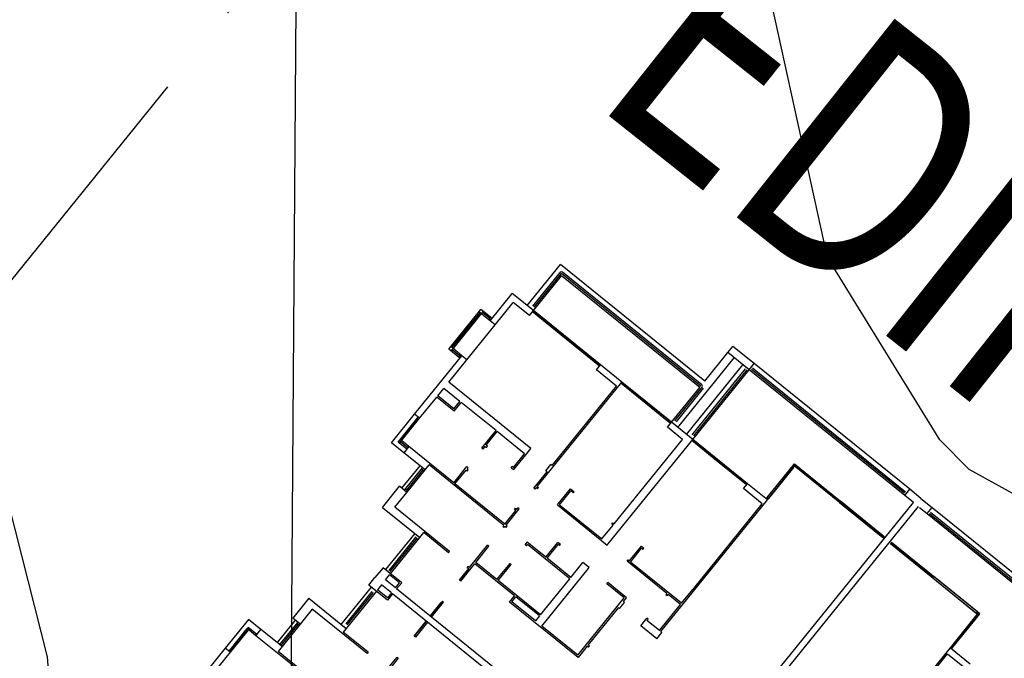
# Model space of a CAD drawing. Units: millimetres. Extents: x -692 to 9886, y 6343 to 16955.
# Drawn here: x 7821 to 7852, y 8467 to 8487 of the extents above; entities that cross this region are included whole.
import ezdxf

# ---------------------------------------------------------------- set-up
doc = ezdxf.new("R2010")
doc.units = ezdxf.units.MM
doc.linetypes.add('ACAD_ISO04W100', pattern=[30, 24, -3, 0, -3])
for name, color, linetype in [('Curva nivel', 7, 'Continuous'), ('DESLINDES', 250, 'Continuous'), ('Sitios', 7, 'Continuous')]:
    doc.layers.add(name, color=color, linetype=linetype)
doc.layers.add('TEXTOGENERAL', color=7, linetype='Continuous', lineweight=15)
doc.styles.add('ROMANS', font='romans', dxfattribs={"height": 8})

msp = doc.modelspace()

# ---------------------------------------------------------------- linework, layer by layer
at = {"layer": 'Curva nivel', "color": 9, "linetype": 'Continuous'}
for points in [[(7862.412, 8453.581), (7856.182, 8449.898), (7844.086, 8445.529), (7838.258, 8445.638), (7836.337, 8446.818), (7833.97, 8449.063), (7831.668, 8452.754), (7829.976, 8465.245), (7830.351, 8517.852), (7831.972, 8538.346), (7831.983, 8548.824), (7830.556, 8556.985), (7825.438, 8563.305), (7819.87, 8567.026), (7806.218, 8581.322)], [(7953.33, 8463.839), (7942.551, 8469.935), (7933.268, 8473.466), (7918.142, 8475.685), (7898.688, 8479.586), (7882.42, 8479.5), (7879.447, 8478.107), (7871.268, 8471.89), (7865.053, 8468.949), (7863.644, 8468.734), (7857.048, 8469.38), (7851.338, 8472.524), (7850.416, 8473.461), (7846.874, 8479.216), (7844.094, 8491.899), (7844.117, 8514.226), (7846.589, 8539.817), (7846.671, 8545.351), (7848.649, 8563.308), (7847.958, 8576.118)], [(7959.363, 8374.411), (7945.984, 8382.02), (7940.417, 8386.611), (7935.269, 8387.193), (7931.581, 8388.119), (7927.867, 8389.724), (7913.183, 8398.065), (7906.065, 8402.556), (7898.424, 8408.456), (7894.456, 8411.534), (7886.648, 8416.537), (7886.546, 8416.922), (7869.494, 8427.417), (7860.211, 8431.103), (7844.047, 8432.079), (7835.556, 8433.856), (7831.394, 8435.551), (7827.682, 8438.501), (7825.636, 8441.385), (7822.275, 8449.176), (7823.181, 8459.257), (7822.773, 8460.218), (7822.293, 8466.623), (7817.189, 8486.714)]]:
    msp.add_lwpolyline(points, dxfattribs=at)
at = {"layer": 'DESLINDES'}
for p, q in [((7837.411, 8477.698), (7838.458, 8478.992)), ((7843.01, 8475.311), (7838.458, 8478.992)), ((7837.592, 8477.681), (7838.449, 8478.74)), ((7837.607, 8477.539), (7838.496, 8478.637)), ((7837.631, 8477.649), (7838.488, 8478.708)), ((7842.883, 8475.154), (7838.488, 8478.708)), ((7842.851, 8475.114), (7838.496, 8478.637)), ((7842.914, 8475.193), (7838.52, 8478.748)), ((7836.242, 8477.215), (7836.94, 8478.078)), ((7837.607, 8477.539), (7836.94, 8478.078)), ((7836.399, 8477.088), (7836.97, 8477.794)), ((7837.48, 8477.382), (7836.97, 8477.794)), ((7834.937, 8476.324), (7835.952, 8477.579)), ((7835.015, 8476.26), (7836.031, 8477.516)), ((7835.039, 8476.371), (7835.928, 8477.469)), ((7835.928, 8477.469), (7835.039, 8476.371)), ((7836.242, 8477.215), (7835.889, 8477.501)), ((7836.305, 8477.294), (7835.952, 8477.579)), ((7836.234, 8477.286), (7835.999, 8477.477)), ((7836.234, 8477.286), (7835.999, 8477.477)), ((7837.48, 8477.382), (7837.607, 8477.539)), ((7837.56, 8477.642), (7837.56, 8477.642)), ((7837.575, 8477.5), (7837.607, 8477.539)), ((7839.694, 8475.786), (7837.575, 8477.5)), ((7838.635, 8476.643), (7837.575, 8477.5)), ((7839.726, 8475.825), (7837.607, 8477.539)), ((7837.607, 8477.539), (7838.667, 8476.682)), ((7835.51, 8475.99), (7836.399, 8477.088)), ((7836.203, 8477.247), (7836.266, 8477.325)), ((7836.399, 8477.088), (7836.242, 8477.215)), ((7838.635, 8476.643), (7838.667, 8476.682)), ((7838.635, 8476.643), (7838.667, 8476.682)), ((7839.655, 8475.817), (7838.635, 8476.643)), ((7838.667, 8476.682), (7839.687, 8475.857)), ((7833.862, 8474.273), (7835.353, 8476.117)), ((7835.29, 8476.038), (7834.937, 8476.324)), ((7835.353, 8476.117), (7835, 8476.402)), ((7835.282, 8476.109), (7835.047, 8476.3)), ((7835.282, 8476.109), (7835.047, 8476.3)), ((7835.251, 8476.07), (7835.314, 8476.148)), ((7835.51, 8475.99), (7835.353, 8476.117)), ((7843.01, 8475.311), (7843.739, 8476.213)), ((7843.739, 8476.213), (7843.898, 8476.409)), ((7844.406, 8475.673), (7843.739, 8476.213)), ((7844.565, 8475.87), (7843.898, 8476.409)), ((7834.939, 8475.284), (7835.51, 8475.99)), ((7839.599, 8475.668), (7839.726, 8475.825)), ((7839.655, 8475.817), (7839.687, 8475.857)), ((7840.393, 8475.285), (7839.726, 8475.825)), ((7842.158, 8473.857), (7843.936, 8476.054)), ((7842.433, 8473.635), (7844.21, 8475.832)), ((7844.406, 8475.673), (7844.565, 8475.87)), ((7849.469, 8471.902), (7844.565, 8475.87)), ((7840.227, 8475.16), (7839.599, 8475.668)), ((7842.614, 8473.618), (7844.296, 8475.698)), ((7842.629, 8473.476), (7844.406, 8475.673)), ((7844.336, 8475.666), (7842.653, 8473.587)), ((7844.296, 8475.698), (7844.296, 8475.698)), ((7849.311, 8471.706), (7844.406, 8475.673)), ((7849.303, 8471.777), (7844.477, 8475.681)), ((7844.509, 8475.72), (7844.509, 8475.72)), ((7849.335, 8471.816), (7844.509, 8475.72)), ((7837.528, 8473.189), (7834.939, 8475.284)), ((7837.727, 8471.99), (7840.393, 8475.285)), ((7841.93, 8473.977), (7840.361, 8475.246)), ((7841.962, 8474.016), (7840.393, 8475.285)), ((7840.4, 8475.214), (7840.432, 8475.254)), ((7841.146, 8474.611), (7840.4, 8475.214)), ((7840.432, 8475.254), (7841.177, 8474.651)), ((7834.59, 8474.852), (7834.78, 8475.087)), ((7835.29, 8474.675), (7834.78, 8475.087)), ((7838.195, 8472.649), (7840.227, 8475.16)), ((7841.962, 8474.016), (7842.851, 8475.114)), ((7842.065, 8474.063), (7842.922, 8475.122)), ((7842.961, 8475.09), (7842.104, 8474.031)), ((7834.019, 8474.146), (7834.558, 8474.813)), ((7835.107, 8474.368), (7834.558, 8474.813)), ((7835.1, 8474.439), (7834.59, 8474.852)), ((7835.1, 8474.439), (7835.29, 8474.675)), ((7835.107, 8474.368), (7835.33, 8474.643)), ((7836.428, 8473.754), (7835.33, 8474.643)), ((7841.146, 8474.611), (7841.177, 8474.651)), ((7841.146, 8474.611), (7841.177, 8474.651)), ((7841.891, 8474.008), (7841.146, 8474.611)), ((7841.177, 8474.651), (7841.923, 8474.048)), ((7833.132, 8473.37), (7833.862, 8474.273)), ((7834.019, 8474.146), (7833.862, 8474.273)), ((7833.345, 8473.393), (7833.979, 8474.177)), ((7833.384, 8473.361), (7834.019, 8474.146)), ((7833.948, 8474.138), (7833.408, 8473.471)), ((7833.447, 8473.44), (7833.987, 8474.106)), ((7833.987, 8474.106), (7833.948, 8474.138)), ((7841.835, 8473.859), (7841.962, 8474.016)), ((7841.891, 8474.008), (7841.923, 8474.048)), ((7842.629, 8473.476), (7841.962, 8474.016)), ((7842.033, 8474.023), (7842.033, 8474.023)), ((7835.984, 8473.205), (7836.428, 8473.754)), ((7836.118, 8473.291), (7836.467, 8473.723)), ((7837.33, 8473.024), (7836.467, 8473.723)), ((7842.306, 8473.478), (7841.835, 8473.859)), ((7833.524, 8473.053), (7833.132, 8473.37)), ((7833.619, 8473.171), (7833.345, 8473.393)), ((7833.683, 8473.249), (7833.408, 8473.471)), ((7833.651, 8473.21), (7833.416, 8473.4)), ((7833.651, 8473.21), (7833.416, 8473.4)), ((7839.963, 8470.181), (7842.629, 8473.476)), ((7840.148, 8470.81), (7842.306, 8473.478)), ((7842.582, 8473.579), (7842.582, 8473.579)), ((7842.597, 8473.437), (7842.629, 8473.476)), ((7844.324, 8472.041), (7842.597, 8473.437)), ((7843.421, 8472.771), (7842.597, 8473.437)), ((7844.355, 8472.08), (7842.629, 8473.476)), ((7842.629, 8473.476), (7843.453, 8472.81)), ((7833.683, 8473.249), (7833.524, 8473.053)), ((7834.034, 8472.64), (7833.524, 8473.053)), ((7833.619, 8473.171), (7833.683, 8473.249)), ((7835.095, 8472.107), (7833.683, 8473.249)), ((7836.023, 8473.173), (7835.984, 8473.205)), ((7836.023, 8473.173), (7836.086, 8473.252)), ((7836.086, 8473.252), (7836.126, 8473.22)), ((7836.157, 8473.259), (7836.118, 8473.291)), ((7836.126, 8473.22), (7836.157, 8473.259)), ((7836.981, 8472.593), (7837.33, 8473.024)), ((7837.37, 8472.993), (7837.528, 8473.189)), ((7836.989, 8472.522), (7837.37, 8472.993)), ((7837.37, 8472.993), (7837.37, 8472.993)), ((7843.421, 8472.771), (7843.453, 8472.81)), ((7843.461, 8472.739), (7843.492, 8472.778)), ((7844.324, 8472.041), (7843.461, 8472.739)), ((7843.492, 8472.778), (7844.355, 8472.08)), ((7844.944, 8471.604), (7845.833, 8472.702)), ((7845.833, 8472.702), (7848.697, 8470.385)), ((7833.463, 8471.934), (7834.034, 8472.64)), ((7833.541, 8471.871), (7834.113, 8472.577)), ((7833.612, 8471.878), (7834.12, 8472.506)), ((7833.612, 8471.878), (7834.12, 8472.506)), ((7833.62, 8471.807), (7834.191, 8472.513)), ((7834.191, 8472.513), (7834.034, 8472.64)), ((7834.159, 8472.474), (7834.081, 8472.538)), ((7834.191, 8472.513), (7834.318, 8472.67)), ((7836.672, 8470.766), (7834.318, 8472.67)), ((7835.095, 8472.107), (7835.508, 8472.617)), ((7835.134, 8472.075), (7835.483, 8472.506)), ((7835.523, 8472.475), (7835.483, 8472.506)), ((7835.547, 8472.585), (7835.508, 8472.617)), ((7835.515, 8472.546), (7835.547, 8472.585)), ((7835.554, 8472.514), (7835.515, 8472.546)), ((7835.523, 8472.475), (7835.554, 8472.514)), ((7836.91, 8472.585), (7836.942, 8472.625)), ((7836.91, 8472.585), (7836.989, 8472.522)), ((7836.981, 8472.593), (7836.942, 8472.625)), ((7837.624, 8471.943), (7838.037, 8472.453)), ((7837.997, 8472.485), (7838.156, 8472.681)), ((7838.037, 8472.453), (7837.997, 8472.485)), ((7838.195, 8472.649), (7838.156, 8472.681)), ((7844.976, 8471.643), (7845.769, 8472.624)), ((7844.983, 8471.572), (7845.872, 8472.671)), ((7845.808, 8472.592), (7845.015, 8471.611)), ((7845.808, 8472.592), (7845.769, 8472.624)), ((7848.665, 8470.346), (7845.801, 8472.663)), ((7845.879, 8472.6), (7845.911, 8472.639)), ((7847.253, 8471.489), (7845.879, 8472.6)), ((7845.911, 8472.639), (7847.284, 8471.528)), ((7836.704, 8470.805), (7835.134, 8472.075)), ((7844.228, 8471.923), (7844.355, 8472.08)), ((7844.324, 8472.041), (7844.355, 8472.08)), ((7844.983, 8471.572), (7844.355, 8472.08)), ((7832.845, 8471.331), (7833.384, 8471.998)), ((7833.239, 8471.336), (7833.62, 8471.807)), ((7833.62, 8471.807), (7833.384, 8471.998)), ((7833.651, 8471.846), (7833.573, 8471.91)), ((7837.663, 8471.911), (7837.624, 8471.943)), ((7837.663, 8471.911), (7837.695, 8471.951)), ((7837.734, 8471.919), (7837.695, 8471.951)), ((7837.727, 8471.99), (7837.766, 8471.958)), ((7837.734, 8471.919), (7837.766, 8471.958)), ((7838.394, 8471.45), (7838.775, 8471.921)), ((7838.433, 8471.418), (7838.782, 8471.85)), ((7838.775, 8471.921), (7838.892, 8471.826)), ((7838.861, 8471.787), (7838.782, 8471.85)), ((7838.861, 8471.787), (7838.892, 8471.826)), ((7844.817, 8471.447), (7844.228, 8471.923)), ((7849.311, 8471.706), (7849.469, 8471.902)), ((7849.335, 8471.816), (7849.335, 8471.816)), ((7849.823, 8471.617), (7849.469, 8471.902)), ((7838.362, 8471.411), (7838.394, 8471.45)), ((7838.394, 8471.45), (7838.394, 8471.45)), ((7841.619, 8467.413), (7844.983, 8471.572)), ((7842.659, 8468.779), (7844.817, 8471.447)), ((7844.444, 8465.128), (7849.585, 8471.484)), ((7845.015, 8471.611), (7844.976, 8471.643)), ((7847.253, 8471.489), (7847.284, 8471.528)), ((7847.253, 8471.489), (7847.284, 8471.528)), ((7847.253, 8471.489), (7848.626, 8470.378)), ((7848.657, 8470.417), (7847.284, 8471.528)), ((7849.585, 8471.484), (7849.311, 8471.706)), ((7849.823, 8471.617), (7850.176, 8471.331)), ((7832.845, 8471.331), (7834.022, 8470.378)), ((7834.965, 8469.94), (7833.239, 8471.336)), ((7836.704, 8470.805), (7837.053, 8471.237)), ((7836.743, 8470.774), (7837.156, 8471.284)), ((7837.014, 8471.269), (7837.045, 8471.308)), ((7837.053, 8471.237), (7837.014, 8471.269)), ((7837.045, 8471.308), (7837.085, 8471.276)), ((7837.085, 8471.276), (7837.116, 8471.315)), ((7837.156, 8471.284), (7837.116, 8471.315)), ((7838.362, 8471.411), (7839.931, 8470.141)), ((7838.433, 8471.418), (7839.767, 8470.339)), ((7844.601, 8465.001), (7849.742, 8471.357)), ((7849.782, 8471.325), (7850.017, 8471.135)), ((7850.017, 8471.135), (7850.176, 8471.331)), ((7850.017, 8471.135), (7854.882, 8467.199)), ((7850.088, 8471.142), (7854.874, 8467.27)), ((7850.12, 8471.182), (7854.906, 8467.31)), ((7850.12, 8471.182), (7850.12, 8471.182)), ((7850.176, 8471.331), (7855.041, 8467.396)), ((7840.077, 8470.803), (7840.109, 8470.842)), ((7840.109, 8470.842), (7840.148, 8470.81)), ((7834.022, 8470.378), (7834.149, 8470.535)), ((7834.933, 8469.901), (7834.149, 8470.535)), ((7836.64, 8470.727), (7836.672, 8470.766)), ((7836.64, 8470.727), (7836.679, 8470.695)), ((7836.711, 8470.734), (7836.679, 8470.695)), ((7836.75, 8470.703), (7836.711, 8470.734)), ((7836.782, 8470.742), (7836.743, 8470.774)), ((7836.75, 8470.703), (7836.782, 8470.742)), ((7839.767, 8470.339), (7840.116, 8470.771)), ((7840.116, 8470.771), (7840.077, 8470.803)), ((7833.865, 8470.505), (7832.944, 8469.368)), ((7833.055, 8469.343), (7833.912, 8470.403)), ((7833.094, 8469.312), (7833.951, 8470.371)), ((7833.101, 8469.241), (7834.022, 8470.378)), ((7833.912, 8470.403), (7833.912, 8470.403)), ((7837.378, 8470.195), (7837.41, 8470.234)), ((7837.998, 8469.758), (7837.41, 8470.234)), ((7837.998, 8469.758), (7838.379, 8470.229)), ((7838.458, 8470.165), (7838.379, 8470.229)), ((7839.767, 8470.339), (7839.728, 8470.371)), ((7848.626, 8470.378), (7848.657, 8470.417)), ((7848.861, 8470.188), (7848.893, 8470.227)), ((7851.678, 8467.973), (7848.893, 8470.227)), ((7848.893, 8470.227), (7850.227, 8469.148)), ((7834.933, 8469.901), (7834.965, 8469.94)), ((7835.593, 8469.432), (7836.164, 8470.138)), ((7835.791, 8469.597), (7836.203, 8470.107)), ((7836.203, 8470.107), (7836.164, 8470.138)), ((7837.346, 8470.156), (7837.378, 8470.195)), ((7837.386, 8470.124), (7837.346, 8470.156)), ((7837.378, 8470.195), (7837.378, 8470.195)), ((7837.386, 8470.124), (7837.417, 8470.163)), ((7838.751, 8469.084), (7837.417, 8470.163)), ((7838.038, 8469.726), (7838.387, 8470.158)), ((7838.426, 8470.126), (7838.387, 8470.158)), ((7838.426, 8470.126), (7838.458, 8470.165)), ((7839.931, 8470.141), (7839.963, 8470.181)), ((7839.963, 8470.181), (7839.963, 8470.181)), ((7840.63, 8469.641), (7841.011, 8470.112)), ((7840.669, 8469.609), (7841.018, 8470.041)), ((7841.011, 8470.112), (7841.089, 8470.048)), ((7841.058, 8470.009), (7841.018, 8470.041)), ((7841.058, 8470.009), (7841.089, 8470.048)), ((7848.861, 8470.188), (7851.647, 8467.934)), ((7850.195, 8469.108), (7848.861, 8470.188)), ((7836.458, 8469.057), (7835.791, 8469.597)), ((7838.783, 8469.123), (7838.038, 8469.726)), ((7838.783, 8469.123), (7839.164, 8469.594)), ((7839.36, 8469.435), (7839.164, 8469.594)), ((7840.559, 8469.634), (7840.591, 8469.673)), ((7840.559, 8469.634), (7840.591, 8469.673)), ((7841.815, 8468.618), (7840.559, 8469.634)), ((7840.63, 8469.641), (7840.591, 8469.673)), ((7840.63, 8469.641), (7840.591, 8469.673)), ((7842.278, 8468.308), (7840.669, 8469.609)), ((7832.866, 8469.431), (7832.612, 8469.117)), ((7833.454, 8468.955), (7832.866, 8469.431)), ((7833.055, 8469.343), (7833.055, 8469.343)), ((7835.561, 8469.393), (7835.275, 8469.04)), ((7835.275, 8469.04), (7835.529, 8469.354)), ((7835.315, 8469.008), (7835.6, 8469.361)), ((7835.522, 8469.425), (7835.554, 8469.464)), ((7835.6, 8469.361), (7835.522, 8469.425)), ((7835.569, 8469.322), (7835.529, 8469.354)), ((7835.593, 8469.432), (7835.554, 8469.464)), ((7835.6, 8469.361), (7835.759, 8469.557)), ((7837.015, 8468.542), (7835.759, 8469.557)), ((7836.458, 8469.057), (7836.87, 8469.567)), ((7836.497, 8469.025), (7836.91, 8469.535)), ((7836.91, 8469.535), (7836.87, 8469.567)), ((7837.868, 8467.591), (7839.328, 8469.396)), ((7839.328, 8469.396), (7839.36, 8469.435)), ((7839.328, 8469.396), (7839.328, 8469.396)), ((7832.422, 8468.882), (7832.612, 8469.117)), ((7832.943, 8469.045), (7833.07, 8469.201)), ((7833.257, 8468.791), (7832.943, 8469.045)), ((7833.383, 8468.948), (7833.07, 8469.201)), ((7835.315, 8469.008), (7835.275, 8469.04)), ((7835.315, 8469.008), (7835.275, 8469.04)), ((7837.831, 8467.946), (7836.497, 8469.025)), ((7837.831, 8467.946), (7838.751, 8469.084)), ((7850.195, 8469.108), (7850.227, 8469.148)), ((7850.195, 8469.108), (7850.227, 8469.148)), ((7850.195, 8469.108), (7851.568, 8467.998)), ((7851.6, 8468.037), (7850.227, 8469.148)), ((7831.548, 8467.641), (7832.5, 8468.818)), ((7832.515, 8468.676), (7831.69, 8467.656)), ((7832.657, 8468.691), (7831.705, 8467.514)), ((7833.01, 8468.406), (7832.422, 8468.882)), ((7832.547, 8468.716), (7832.547, 8468.716)), ((7832.816, 8468.888), (7832.689, 8468.731)), ((7833.003, 8468.477), (7832.689, 8468.731)), ((7833.13, 8468.634), (7832.816, 8468.888)), ((7833.257, 8468.791), (7833.383, 8468.948)), ((7833.296, 8468.759), (7833.454, 8468.955)), ((7838.671, 8464.411), (7833.296, 8468.759)), ((7839.917, 8468.92), (7839.949, 8468.959)), ((7840.466, 8468.476), (7839.917, 8468.92)), ((7840.537, 8468.483), (7839.949, 8468.959)), ((7842.278, 8468.308), (7842.627, 8468.74)), ((7842.627, 8468.74), (7842.659, 8468.779)), ((7842.627, 8468.74), (7842.627, 8468.74)), ((7842.659, 8468.779), (7842.659, 8468.779)), ((7830.528, 8468.467), (7830.02, 8467.839)), ((7830.528, 8468.467), (7831.705, 8467.514)), ((7832.554, 8468.645), (7831.729, 8467.625)), ((7833.13, 8468.634), (7833.003, 8468.477)), ((7833.169, 8468.602), (7833.01, 8468.406)), ((7838.544, 8464.254), (7833.169, 8468.602)), ((7834.736, 8468.373), (7834.355, 8467.902)), ((7834.394, 8467.87), (7834.775, 8468.341)), ((7834.775, 8468.341), (7834.736, 8468.373)), ((7836.856, 8468.345), (7837.015, 8468.542)), ((7839.014, 8466.6), (7836.856, 8468.345)), ((7836.927, 8468.353), (7837.054, 8468.51)), ((7837.672, 8467.75), (7836.927, 8468.353)), ((7837.799, 8467.907), (7837.054, 8468.51)), ((7839.006, 8466.671), (7840.466, 8468.476)), ((7840.442, 8468.365), (7840.537, 8468.483)), ((7840.442, 8468.365), (7840.481, 8468.334)), ((7841.815, 8468.618), (7841.783, 8468.579)), ((7841.815, 8468.618), (7841.783, 8468.579)), ((7841.822, 8468.547), (7841.783, 8468.579)), ((7841.822, 8468.547), (7841.783, 8468.579)), ((7841.822, 8468.547), (7841.854, 8468.586)), ((7841.822, 8468.547), (7841.854, 8468.586)), ((7842.246, 8468.269), (7841.854, 8468.586)), ((7842.246, 8468.269), (7841.854, 8468.586)), ((7830.636, 8468.119), (7830.255, 8467.648)), ((7832.363, 8466.723), (7830.636, 8468.119)), ((7834.355, 8467.902), (7834.704, 8468.334)), ((7834.743, 8468.302), (7834.704, 8468.334)), ((7840.283, 8468.169), (7839.331, 8466.992)), ((7840.322, 8468.138), (7840.283, 8468.169)), ((7840.322, 8468.138), (7840.481, 8468.334)), ((7841.58, 8467.445), (7842.246, 8468.269)), ((7851.568, 8467.998), (7851.6, 8468.037)), ((7828.625, 8467.799), (7827.895, 8466.897)), ((7829.017, 8467.482), (7828.625, 8467.799)), ((7830.099, 8467.775), (7829.527, 8467.069)), ((7830.255, 8467.648), (7830.02, 8467.839)), ((7833.847, 8467.274), (7834.228, 8467.745)), ((7834.394, 8467.87), (7834.355, 8467.902)), ((7837.799, 8467.907), (7837.672, 8467.75)), ((7840.989, 8467.598), (7841.148, 8467.794)), ((7841.148, 8467.794), (7841.18, 8467.833)), ((7841.148, 8467.794), (7841.148, 8467.794)), ((7841.219, 8467.802), (7841.18, 8467.833)), ((7841.187, 8467.762), (7841.219, 8467.802)), ((7841.58, 8467.445), (7841.187, 8467.762)), ((7850.751, 8466.907), (7851.639, 8468.005)), ((7851.576, 8467.927), (7850.782, 8466.946)), ((7850.79, 8466.875), (7851.678, 8467.973)), ((7850.822, 8466.914), (7851.615, 8467.895)), ((7851.576, 8467.927), (7851.615, 8467.895)), ((7828.616, 8467.547), (7828.013, 8466.801)), ((7828.013, 8466.801), (7828.584, 8467.508)), ((7828.655, 8467.515), (7828.052, 8466.77)), ((7828.623, 8467.476), (7828.052, 8466.77)), ((7828.859, 8467.286), (7828.584, 8467.508)), ((7828.89, 8467.325), (7828.616, 8467.547)), ((7828.859, 8467.286), (7828.623, 8467.476)), ((7828.89, 8467.325), (7828.655, 8467.515)), ((7828.859, 8467.286), (7829.017, 8467.482)), ((7829.527, 8467.069), (7829.017, 8467.482)), ((7830.177, 8467.712), (7829.606, 8467.006)), ((7830.184, 8467.641), (7829.645, 8466.974)), ((7830.184, 8467.641), (7829.645, 8466.974)), ((7830.255, 8467.648), (7829.684, 8466.942)), ((7830.224, 8467.609), (7830.145, 8467.673)), ((7831.705, 8467.514), (7831.61, 8467.397)), ((7831.658, 8467.617), (7831.658, 8467.617)), ((7834.196, 8467.706), (7833.847, 8467.274)), ((7834.267, 8467.713), (7833.887, 8467.242)), ((7834.236, 8467.674), (7834.196, 8467.706)), ((7839.006, 8466.671), (7837.868, 8467.591)), ((7841.499, 8467.185), (7840.989, 8467.598)), ((7841.658, 8467.382), (7841.619, 8467.413)), ((7828.89, 8467.325), (7828.859, 8467.286)), ((7830.271, 8466.143), (7828.859, 8467.286)), ((7832.394, 8466.762), (7831.61, 8467.397)), ((7833.887, 8467.242), (7833.847, 8467.274)), ((7833.887, 8467.242), (7833.847, 8467.274)), ((7841.499, 8467.185), (7841.658, 8467.382)), ((7827.895, 8466.897), (7826.403, 8465.053)), ((7828.052, 8466.77), (7827.895, 8466.897)), ((7828.052, 8466.77), (7828.013, 8466.801)), ((7829.684, 8466.942), (7829.527, 8467.069)), ((7829.684, 8466.942), (7829.557, 8466.785)), ((7829.684, 8466.942), (7829.606, 8467.006)), ((7839.299, 8466.953), (7839.014, 8466.6)), ((7839.339, 8466.921), (7839.299, 8466.953)), ((7839.37, 8466.96), (7839.331, 8466.992)), ((7839.339, 8466.921), (7839.37, 8466.96)), ((7847.386, 8462.748), (7850.751, 8466.907)), ((7850.751, 8466.907), (7851.378, 8466.399)), ((7850.782, 8466.946), (7850.822, 8466.914)), ((7828.052, 8466.77), (7827.512, 8466.103)), ((7831.911, 8464.881), (7829.557, 8466.785)), ((7832.394, 8466.762), (7832.363, 8466.723)), ((7833.022, 8466.254), (7833.308, 8466.607)), ((7833.347, 8466.575), (7833.061, 8466.222)), ((7833.347, 8466.575), (7833.308, 8466.607)), ((7848.505, 8464.05), (7850.663, 8466.718)), ((7850.663, 8466.718), (7851.251, 8466.242))]:
    msp.add_line(p, q, dxfattribs=at)
for centre, radius, start, end in [((7874.433, 8517.525), 33.861, 173.029, 307.029), ((7874.354, 8517.589), 32.347, 173.029, 293.029), ((7874.354, 8517.589), 34.467, 174.029, 293.029), ((7838.488, 8478.708), 0.0505, 51.029, 141.029), ((7838.488, 8478.708), 0, 51.029, 141.029), ((7837.592, 8477.681), 0, 231.029, 321.029), ((7837.592, 8477.681), 0, 141.029, 231.029), ((7844.296, 8475.698), 0, 321.029, 51.029), ((7844.296, 8475.698), 0, 51.029, 141.029), ((7844.509, 8475.72), 0, 141.029, 231.029), ((7844.509, 8475.72), 0, 51.029, 141.029), ((7842.883, 8475.154), 0.0505, 321.029, 51.029), ((7842.883, 8475.154), 0, 321.029, 51.029), ((7842.065, 8474.063), 0, 231.029, 321.029), ((7842.065, 8474.063), 0, 141.029, 231.029), ((7842.614, 8473.618), 0, 231.029, 321.029), ((7842.614, 8473.618), 0, 141.029, 231.029), ((7849.335, 8471.816), 0, 231.029, 321.029), ((7849.335, 8471.816), 0, 321.029, 51.029), ((7850.12, 8471.182), 0, 141.029, 231.029), ((7850.12, 8471.182), 0, 51.029, 141.029), ((7833.912, 8470.403), 0, 51.029, 141.029), ((7833.912, 8470.403), 0, 321.029, 51.029), ((7833.055, 8469.343), 0, 231.029, 321.029), ((7833.055, 8469.343), 0, 141.029, 231.029), ((7832.515, 8468.676), 0, 321.029, 51.029), ((7832.515, 8468.676), 0, 51.029, 141.029), ((7831.69, 8467.656), 0, 141.029, 231.029), ((7831.69, 8467.656), 0, 231.029, 321.029)]:
    msp.add_arc(centre, radius, start, end, dxfattribs=at)
at = {"layer": 'Sitios', "linetype": 'ACAD_ISO04W100'}
msp.add_line((7845.006, 8507.996), (7814.925, 8470.81), dxfattribs=at)

# ---------------------------------------------------------------- texts
at = {"layer": 'TEXTOGENERAL', "style": 'ROMANS', "width": 0.8}
msp.add_text('EDIF.18', height=8, rotation=321.565, dxfattribs=at).set_placement((7839.3, 8484.225))

doc.saveas('drawing.dxf')
